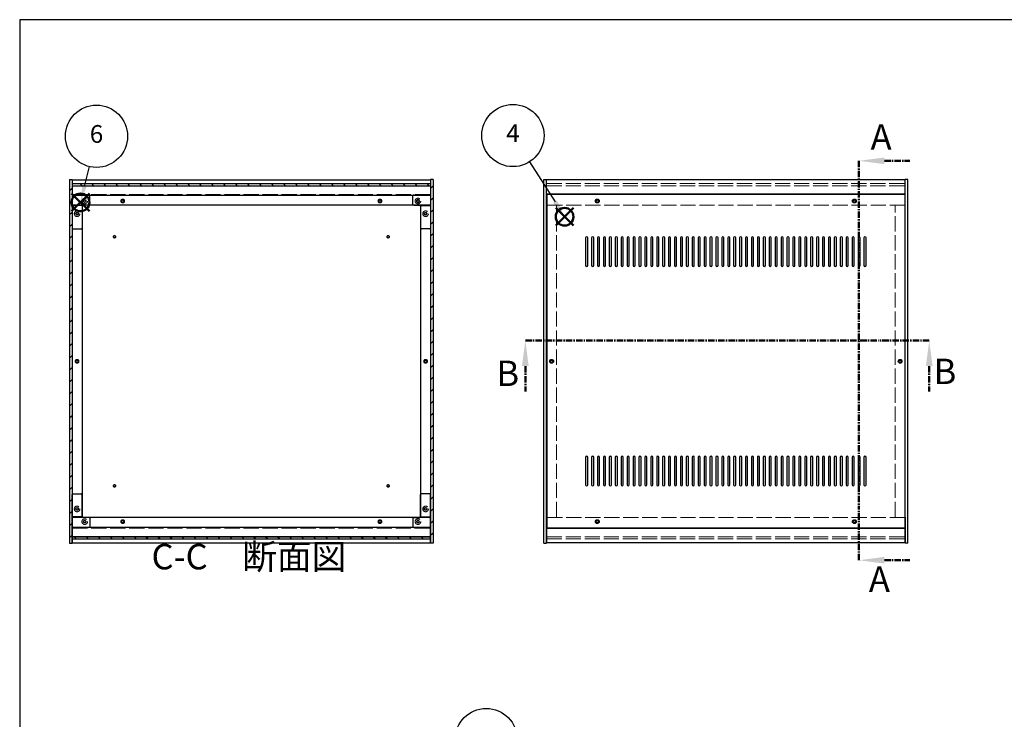
# Model space of a CAD drawing. Units: millimetres. Extents: x 0 to 2471, y 0 to 1680.
# Drawn here: x 0 to 1164, y 853 to 1680 of the extents above; entities that cross this region are included whole.
import ezdxf

# ---------------------------------------------------------------- set-up
doc = ezdxf.new("R2010")
doc.units = ezdxf.units.MM
doc.header["$LTSCALE"] = 6
for name, pattern in [('AM_ISO02W050x2', [3.75, 3, -0.75]), ('AM_ISO08W050', [18, 12, -1.5, 3, -1.5]), ('CENTER', [2, 1.25, -0.25, 0.25, -0.25])]:
    doc.linetypes.add(name, pattern=pattern)
for name, color, linetype, lineweight in [('AM_10', 7, 'AM_ISO08W050', 50), ('AM_5', 3, 'Continuous', 25), ('AM_8', 1, 'Continuous', 25), ('側板', 7, 'Continuous', 25), ('側板0', 7, 'AM_ISO02W050x2', 13), ('固定金具', 6, 'Continuous', 25), ('固定金具0', 6, 'AM_ISO02W050x2', 13), ('天板', 3, 'Continuous', 25), ('底板', 4, 'Continuous', 25), ('底板0', 4, 'AM_ISO02W050x2', 13), ('ﾊﾟﾈﾙ', 5, 'Continuous', 25), ('ﾊﾟﾈﾙ0', 5, 'AM_ISO02W050x2', 13), ('ﾌﾚｰﾑ', 2, 'Continuous', 25), ('ﾌﾚｰﾑ0', 2, 'AM_ISO02W050x2', 13)]:
    doc.layers.add(name, color=color, linetype=linetype, lineweight=lineweight)
doc.layers.add('AM_12', color=7, linetype='Continuous', lineweight=50, plot=False)
doc.styles.add('ACISOTS', font='isocp.shx', dxfattribs={"height": 1, "bigfont": 'extfont.shx'})
pattern_1 = [(135, (189.353, 406.355), (-7.07107, -7.07107), [])]
pattern_2 = [(45, (189.353, 406.355), (-7.07107, 7.07107), [])]

# ---------------------------------------------------------------- blocks, each defined once
blk = doc.blocks.new('TK-A3')
blk.add_lwpolyline([(0, 0), (403, 0), (403, 280), (0, 280)], close=True)
blk = doc.blocks.new('*S32')
at = {"layer": 'AM_5'}
blk.add_line((577.7, 803.2), (616.8, 765), dxfattribs=at)
at = {"layer": 'AM_5', "color": 3}
blk.add_circle((551.5, 829), 36.8, dxfattribs=at)
at = {"layer": 'AM_5', "linetype": 'Continuous'}
blk.add_trace([(614.8, 763), (618.7, 766.9), (631.8, 750.3)], dxfattribs=at)
at = {"layer": 'AM_5', "color": 7, "insert": (551.5, 829), "char_height": 21, "attachment_point": 5, "style": 'ACISOTS'}
blk.add_mtext('3', dxfattribs=at)
blk = doc.blocks.new('*S33')
at = {"layer": 'AM_12', "color": 4}
for p, q in [((633.7, 1436.6), (654.7, 1457.6)), ((633.7, 1457.6), (654.7, 1436.6))]:
    blk.add_line(p, q, dxfattribs=at)
blk.add_circle((644.2, 1447.1), 10.5, dxfattribs=at)
blk = doc.blocks.new('*S34')
at = {"layer": 'AM_5'}
blk.add_line((602.8, 1512.1), (632.9, 1464.8), dxfattribs=at)
at = {"layer": 'AM_5', "color": 3}
blk.add_circle((583.1, 1543.1), 36.8, dxfattribs=at)
at = {"layer": 'AM_5', "linetype": 'Continuous'}
blk.add_trace([(630.6, 1463.3), (635.2, 1466.3), (644.2, 1447.1)], dxfattribs=at)
at = {"layer": 'AM_5', "color": 7, "insert": (583.1, 1543.1), "char_height": 21, "attachment_point": 5, "style": 'ACISOTS'}
blk.add_mtext('4', dxfattribs=at)
blk = doc.blocks.new('*S37')
at = {"layer": 'AM_12', "color": 4}
for p, q in [((61.4, 1453.5), (82.4, 1474.5)), ((61.4, 1474.5), (82.4, 1453.5))]:
    blk.add_line(p, q, dxfattribs=at)
blk.add_circle((71.9, 1464), 10.5, dxfattribs=at)
blk = doc.blocks.new('*S38')
at = {"layer": 'AM_5'}
blk.add_line((82.2, 1506.5), (76.8, 1484.4), dxfattribs=at)
at = {"layer": 'AM_5', "color": 3}
blk.add_circle((90.8, 1542.2), 36.8, dxfattribs=at)
at = {"layer": 'AM_5', "linetype": 'Continuous'}
blk.add_trace([(74.1, 1485.1), (79.5, 1483.8), (71.9, 1464)], dxfattribs=at)
at = {"layer": 'AM_5', "color": 7, "insert": (90.8, 1542.2), "char_height": 21, "attachment_point": 5, "style": 'ACISOTS'}
blk.add_mtext('6', dxfattribs=at)
blk = doc.blocks.new('*S54')
at = {"layer": 'AM_10', "color": 7, "linetype": 'CENTER'}
for p, q in [((992.2, 1513.2), (992.2, 1453.2)), ((1022.2, 1513.2), (1052.2, 1513.2)), ((992.2, 1041), (992.2, 1101)), ((1022.2, 1041), (1052.2, 1041))]:
    blk.add_line(p, q, dxfattribs=at)
at = {"layer": 'AM_10', "color": 1, "linetype": 'CENTER'}
blk.add_line((992.2, 1453.2), (992.2, 1101), dxfattribs=at)
at = {"layer": 'AM_10', "color": 7, "linetype": 'Continuous'}
blk.add_trace([(1022.2, 1517.1), (1022.2, 1509.2), (992.2, 1513.2)], dxfattribs=at)
at = {"layer": 'AM_10', "color": 7, "linetype": 'Continuous', "extrusion": (0, 4.08216e-18, -1)}
blk.add_trace([(-1022.2, 1037.1), (-1022.2, 1045), (-992.2, 1041)], dxfattribs=at)
at = {"layer": 'AM_10', "color": 7, "char_height": 30, "attachment_point": 5, "style": 'ACISOTS'}
for s, insert in [('A', (1018.4, 1537.5)), ('A', (1016.3, 1014.8)), ('A-A 断面図', (1479.4, 869.6))]:
    blk.add_mtext(s, dxfattribs=dict(at, insert=insert))
blk = doc.blocks.new('*S55')
at = {"layer": 'AM_10', "color": 7, "linetype": 'CENTER'}
for p, q in [((992.2, 1513.2), (992.2, 1453.2)), ((1022.2, 1513.2), (1052.2, 1513.2)), ((992.2, 1041), (992.2, 1101)), ((1022.2, 1041), (1052.2, 1041))]:
    blk.add_line(p, q, dxfattribs=at)
at = {"layer": 'AM_10', "color": 1, "linetype": 'CENTER'}
blk.add_line((992.2, 1453.2), (992.2, 1101), dxfattribs=at)
at = {"layer": 'AM_10', "color": 7, "linetype": 'Continuous'}
blk.add_trace([(1022.2, 1517.1), (1022.2, 1509.2), (992.2, 1513.2)], dxfattribs=at)
at = {"layer": 'AM_10', "color": 7, "linetype": 'Continuous', "extrusion": (0, 4.08216e-18, -1)}
blk.add_trace([(-1022.2, 1037.1), (-1022.2, 1045), (-992.2, 1041)], dxfattribs=at)
at = {"layer": 'AM_10', "color": 7, "char_height": 30, "attachment_point": 5, "style": 'ACISOTS'}
for s, insert in [('A', (1018.4, 1537.5)), ('A', (1016.3, 1014.8)), ('A-A 断面図', (1479.4, 869.6))]:
    blk.add_mtext(s, dxfattribs=dict(at, insert=insert))
blk = doc.blocks.new('*S56')
at = {"layer": 'AM_10', "color": 7, "linetype": 'CENTER'}
for p, q in [((597.8, 1300.6), (657.8, 1300.6)), ((1075.3, 1300.6), (1015.3, 1300.6)), ((597.8, 1270.6), (597.8, 1240.6)), ((1075.3, 1270.6), (1075.3, 1240.6))]:
    blk.add_line(p, q, dxfattribs=at)
at = {"layer": 'AM_10', "color": 1, "linetype": 'CENTER'}
blk.add_line((657.8, 1300.6), (1015.3, 1300.6), dxfattribs=at)
at = {"layer": 'AM_10', "color": 7, "linetype": 'Continuous', "extrusion": (4.08216e-18, 0, -1)}
blk.add_trace([(-593.8, 1270.6), (-601.7, 1270.6), (-597.8, 1300.6)], dxfattribs=at)
at = {"layer": 'AM_10', "color": 7, "linetype": 'Continuous'}
blk.add_trace([(1079.2, 1270.6), (1071.3, 1270.6), (1075.3, 1300.6)], dxfattribs=at)
at = {"layer": 'AM_10', "color": 7, "char_height": 30, "attachment_point": 5, "style": 'ACISOTS'}
for insert in [(577, 1258.1), (1093.8, 1260.4)]:
    blk.add_mtext('B', dxfattribs=dict(at, insert=insert))
blk = doc.blocks.new('*S57')
at = {"layer": 'AM_10', "color": 7, "linetype": 'CENTER'}
for p, q in [((597.8, 1300.6), (657.8, 1300.6)), ((1075.3, 1300.6), (1015.3, 1300.6)), ((597.8, 1270.6), (597.8, 1240.6)), ((1075.3, 1270.6), (1075.3, 1240.6))]:
    blk.add_line(p, q, dxfattribs=at)
at = {"layer": 'AM_10', "color": 1, "linetype": 'CENTER'}
blk.add_line((657.8, 1300.6), (1015.3, 1300.6), dxfattribs=at)
at = {"layer": 'AM_10', "color": 7, "linetype": 'Continuous', "extrusion": (4.08216e-18, 0, -1)}
blk.add_trace([(-593.8, 1270.6), (-601.7, 1270.6), (-597.8, 1300.6)], dxfattribs=at)
at = {"layer": 'AM_10', "color": 7, "linetype": 'Continuous'}
blk.add_trace([(1079.2, 1270.6), (1071.3, 1270.6), (1075.3, 1300.6)], dxfattribs=at)
at = {"layer": 'AM_10', "color": 7, "char_height": 30, "attachment_point": 5, "style": 'ACISOTS'}
for insert in [(577, 1258.1), (1093.8, 1260.4)]:
    blk.add_mtext('B', dxfattribs=dict(at, insert=insert))
blk = doc.blocks.new('*S58')
at = {"layer": 'AM_10', "color": 7, "linetype": 'CENTER'}
for p, q in [((607.3, 765.6), (607.3, 795.6)), ((1070.5, 765.6), (1070.5, 795.6)), ((607.3, 735.6), (667.3, 735.6)), ((1070.5, 735.6), (1010.5, 735.6))]:
    blk.add_line(p, q, dxfattribs=at)
at = {"layer": 'AM_10', "color": 1, "linetype": 'CENTER'}
blk.add_line((667.3, 735.6), (1010.5, 735.6), dxfattribs=at)
at = {"layer": 'AM_10', "color": 7, "linetype": 'Continuous'}
blk.add_trace([(603.3, 765.6), (611.2, 765.6), (607.3, 735.6)], dxfattribs=at)
at = {"layer": 'AM_10', "color": 7, "linetype": 'Continuous', "extrusion": (-4.08216e-18, 2.49063e-30, -1)}
blk.add_trace([(-1074.4, 765.6), (-1066.5, 765.6), (-1070.5, 735.6)], dxfattribs=at)
at = {"layer": 'AM_10', "color": 7, "char_height": 30, "attachment_point": 5, "style": 'ACISOTS'}
for s, insert in [('C-C\u3000断面図', (270.9, 1041.4)), ('C', (1088.8, 751.7)), ('C', (585.3, 744.9))]:
    blk.add_mtext(s, dxfattribs=dict(at, insert=insert))
blk = doc.blocks.new('*S59')
at = {"layer": 'AM_10', "color": 7, "linetype": 'CENTER'}
for p, q in [((607.3, 765.6), (607.3, 795.6)), ((1070.5, 765.6), (1070.5, 795.6)), ((607.3, 735.6), (667.3, 735.6)), ((1070.5, 735.6), (1010.5, 735.6))]:
    blk.add_line(p, q, dxfattribs=at)
at = {"layer": 'AM_10', "color": 1, "linetype": 'CENTER'}
blk.add_line((667.3, 735.6), (1010.5, 735.6), dxfattribs=at)
at = {"layer": 'AM_10', "color": 7, "linetype": 'Continuous'}
blk.add_trace([(603.3, 765.6), (611.2, 765.6), (607.3, 735.6)], dxfattribs=at)
at = {"layer": 'AM_10', "color": 7, "linetype": 'Continuous', "extrusion": (-4.08216e-18, 2.49063e-30, -1)}
blk.add_trace([(-1074.4, 765.6), (-1066.5, 765.6), (-1070.5, 735.6)], dxfattribs=at)
at = {"layer": 'AM_10', "color": 7, "char_height": 30, "attachment_point": 5, "style": 'ACISOTS'}
for s, insert in [('C-C\u3000断面図', (270.9, 1041.4)), ('C', (1088.8, 751.7)), ('C', (585.3, 744.9))]:
    blk.add_mtext(s, dxfattribs=dict(at, insert=insert))

msp = doc.modelspace()

# ---------------------------------------------------------------- hatches: boundary and pattern name
at = {"layer": 'AM_8'}
h = msp.add_hatch(dxfattribs=at)
h.set_pattern_fill('_U', color=256, scale=10, angle=45, style=0, pattern_type=0)
h.set_pattern_definition(pattern_2)
h.paths.add_polyline_path([(61.839, 1061.187), (61.839, 1491.187), (58.839, 1491.187), (58.839, 1061.187)])
h = msp.add_hatch(dxfattribs=at)
h.set_pattern_fill('_U', color=256, scale=10, angle=45, style=0, pattern_type=0)
h.set_pattern_definition(pattern_2)
h.paths.add_polyline_path([(488.839, 1061.187), (488.839, 1491.187), (485.839, 1491.187), (485.839, 1061.187)])
h = msp.add_hatch(dxfattribs=at)
h.set_pattern_fill('_U', color=256, scale=10, angle=135, style=0, pattern_type=0)
h.set_pattern_definition(pattern_1)
h.paths.add_polyline_path([(61.989, 1483.687), (485.689, 1483.687), (485.689, 1486.187), (61.989, 1486.187)])
h = msp.add_hatch(dxfattribs=at)
h.set_pattern_fill('_U', color=256, scale=10, angle=135, style=0, pattern_type=0)
h.set_pattern_definition(pattern_1)
h.paths.add_polyline_path([(61.989, 1066.187), (485.689, 1066.187), (485.689, 1068.687), (61.989, 1068.687)])

# ---------------------------------------------------------------- linework, layer by layer
at = {"layer": '側板'}
for p, q in [((58.839, 1491.187), (61.839, 1491.187)), ((58.839, 1491.187), (58.839, 1061.187)), ((61.839, 1491.187), (61.839, 1061.187)), ((488.839, 1491.187), (485.839, 1491.187)), ((485.839, 1491.187), (485.839, 1061.187)), ((488.839, 1491.187), (488.839, 1061.187)), ((619.8, 1061.187), (619.8, 1491.187)), ((619.8, 1491.187), (622.8, 1491.187)), ((622.8, 1061.187), (622.8, 1491.187)), ((1046.8, 1061.187), (1046.8, 1491.187)), ((1049.8, 1491.187), (1046.8, 1491.187)), ((1049.8, 1061.187), (1049.8, 1491.187)), ((73.839, 1460.187), (61.839, 1460.187)), ((73.839, 1460.187), (73.839, 1092.187)), ((473.839, 1460.187), (485.839, 1460.187)), ((473.839, 1460.187), (473.839, 1092.187)), ((73.839, 1092.187), (61.839, 1092.187)), ((473.839, 1092.187), (485.839, 1092.187)), ((58.839, 1061.187), (61.839, 1061.187)), ((488.839, 1061.187), (485.839, 1061.187)), ((619.8, 1061.187), (622.8, 1061.187)), ((619.8, 1061.187), (622.8, 1061.187)), ((1049.8, 1061.187), (1046.8, 1061.187))]:
    msp.add_line(p, q, dxfattribs=at)
for centre, radius in [((67.839, 1450.687), 1.6), ((479.839, 1450.687), 1.6), ((67.839, 1276.187), 1.3), ((479.839, 1276.187), 1.3), ((628.8, 1276.187), 1.3), ((1040.8, 1276.187), 1.3), ((67.839, 1101.687), 1.6), ((479.839, 1101.687), 1.6)]:
    msp.add_circle(centre, radius, dxfattribs=at)
at = {"layer": '側板0'}
for p, q in [((634.8, 1092.187), (634.8, 1460.187)), ((1034.8, 1092.187), (1034.8, 1460.187))]:
    msp.add_line(p, q, dxfattribs=at)
for centre, radius in [((67.839, 1450.687), 3.3), ((479.839, 1450.687), 3.3), ((67.839, 1276.187), 1.5), ((479.839, 1276.187), 1.5), ((628.8, 1276.187), 1.5), ((1040.8, 1276.187), 1.5), ((67.839, 1101.687), 3.3), ((479.839, 1101.687), 3.3)]:
    msp.add_circle(centre, radius, dxfattribs=at)
at = {"layer": '固定金具'}
for p, q in [((81.839, 1472.687), (61.839, 1472.687)), ((61.839, 1472.687), (61.839, 1433.687)), ((82.839, 1461.687), (82.839, 1471.687)), ((464.839, 1461.687), (464.839, 1471.687)), ((465.839, 1472.687), (485.839, 1472.687)), ((485.839, 1472.687), (485.839, 1433.687)), ((73.839, 1459.687), (73.839, 1433.687)), ((81.839, 1460.687), (74.839, 1460.687)), ((465.839, 1460.687), (472.839, 1460.687)), ((473.839, 1459.687), (473.839, 1433.687)), ((62.839, 1432.687), (72.839, 1432.687)), ((484.839, 1432.687), (474.839, 1432.687)), ((61.839, 1079.687), (61.839, 1118.687)), ((62.839, 1119.687), (72.839, 1119.687)), ((73.839, 1092.687), (73.839, 1118.687)), ((473.839, 1092.687), (473.839, 1118.687)), ((484.839, 1119.687), (474.839, 1119.687)), ((485.839, 1079.687), (485.839, 1118.687)), ((81.839, 1091.687), (74.839, 1091.687)), ((82.839, 1090.687), (82.839, 1080.687)), ((464.839, 1090.687), (464.839, 1080.687)), ((465.839, 1091.687), (472.839, 1091.687)), ((81.839, 1079.687), (61.839, 1079.687)), ((465.839, 1079.687), (485.839, 1079.687))]:
    msp.add_line(p, q, dxfattribs=at)
for centre in [(76.839, 1465.687), (470.839, 1465.687), (67.839, 1450.687), (479.839, 1450.687), (67.839, 1101.687), (479.839, 1101.687), (76.839, 1086.687), (470.839, 1086.687)]:
    msp.add_circle(centre, 1.3, dxfattribs=at)
for centre, start, end in [((81.839, 1471.687), 0, 90), ((465.839, 1471.687), 90, 180), ((74.839, 1459.687), 90, 180), ((81.839, 1461.687), 270, 0), ((465.839, 1461.687), 180, 270), ((472.839, 1459.687), 0, 90), ((62.839, 1433.687), 180, 270), ((72.839, 1433.687), 270, 0), ((474.839, 1433.687), 180, 270), ((484.839, 1433.687), 270, 0), ((62.839, 1118.687), 90, 180), ((72.839, 1118.687), 0, 90), ((474.839, 1118.687), 90, 180), ((484.839, 1118.687), 0, 90), ((74.839, 1092.687), 180, 270), ((81.839, 1090.687), 0, 90), ((465.839, 1090.687), 90, 180), ((472.839, 1092.687), 270, 0), ((81.839, 1080.687), 270, 0), ((465.839, 1080.687), 180, 270)]:
    msp.add_arc(centre, 1, start, end, dxfattribs=at)
at = {"layer": '固定金具0'}
for centre in [(76.839, 1465.687), (470.839, 1465.687), (67.839, 1450.687), (479.839, 1450.687), (67.839, 1101.687), (479.839, 1101.687), (76.839, 1086.687), (470.839, 1086.687)]:
    msp.add_circle(centre, 1.5, dxfattribs=at)
at = {"layer": '天板'}
for p, q in [((623.05, 1473.437), (623.05, 1078.937)), ((1046.55, 1473.437), (623.05, 1473.437)), ((1046.55, 1473.437), (1046.55, 1078.937)), ((1046.55, 1078.937), (623.05, 1078.937))]:
    msp.add_line(p, q, dxfattribs=at)
for points in [[(670.3, 1423.437), (670.3, 1423.437, 0.41421356), (669.05, 1422.187), (669.05, 1389.687, 0.41421356), (670.3, 1388.437), (670.3, 1388.437, 0.41421356), (671.55, 1389.687), (671.55, 1422.187, 0.41421356)], [(677.3, 1423.437), (677.3, 1423.437, 0.41421356), (676.05, 1422.187), (676.05, 1389.687, 0.41421356), (677.3, 1388.437), (677.3, 1388.437, 0.41421356), (678.55, 1389.687), (678.55, 1422.187, 0.41421356)], [(684.3, 1423.437), (684.3, 1423.437, 0.41421356), (683.05, 1422.187), (683.05, 1389.687, 0.41421356), (684.3, 1388.437), (684.3, 1388.437, 0.41421356), (685.55, 1389.687), (685.55, 1422.187, 0.41421356)], [(691.3, 1423.437), (691.3, 1423.437, 0.41421356), (690.05, 1422.187), (690.05, 1389.687, 0.41421356), (691.3, 1388.437), (691.3, 1388.437, 0.41421356), (692.55, 1389.687), (692.55, 1422.187, 0.41421356)], [(698.3, 1423.437), (698.3, 1423.437, 0.41421356), (697.05, 1422.187), (697.05, 1389.687, 0.41421356), (698.3, 1388.437), (698.3, 1388.437, 0.41421356), (699.55, 1389.687), (699.55, 1422.187, 0.41421356)], [(705.3, 1423.437), (705.3, 1423.437, 0.41421356), (704.05, 1422.187), (704.05, 1389.687, 0.41421356), (705.3, 1388.437), (705.3, 1388.437, 0.41421356), (706.55, 1389.687), (706.55, 1422.187, 0.41421356)], [(712.3, 1423.437), (712.3, 1423.437, 0.41421356), (711.05, 1422.187), (711.05, 1389.687, 0.41421356), (712.3, 1388.437), (712.3, 1388.437, 0.41421356), (713.55, 1389.687), (713.55, 1422.187, 0.41421356)], [(719.3, 1423.437), (719.3, 1423.437, 0.41421356), (718.05, 1422.187), (718.05, 1389.687, 0.41421356), (719.3, 1388.437), (719.3, 1388.437, 0.41421356), (720.55, 1389.687), (720.55, 1422.187, 0.41421356)], [(726.3, 1423.437), (726.3, 1423.437, 0.41421356), (725.05, 1422.187), (725.05, 1389.687, 0.41421356), (726.3, 1388.437), (726.3, 1388.437, 0.41421356), (727.55, 1389.687), (727.55, 1422.187, 0.41421356)], [(733.3, 1423.437), (733.3, 1423.437, 0.41421356), (732.05, 1422.187), (732.05, 1389.687, 0.41421356), (733.3, 1388.437), (733.3, 1388.437, 0.41421356), (734.55, 1389.687), (734.55, 1422.187, 0.41421356)], [(740.3, 1423.437), (740.3, 1423.437, 0.41421356), (739.05, 1422.187), (739.05, 1389.687, 0.41421356), (740.3, 1388.437), (740.3, 1388.437, 0.41421356), (741.55, 1389.687), (741.55, 1422.187, 0.41421356)], [(747.3, 1423.437), (747.3, 1423.437, 0.41421356), (746.05, 1422.187), (746.05, 1389.687, 0.41421356), (747.3, 1388.437), (747.3, 1388.437, 0.41421356), (748.55, 1389.687), (748.55, 1422.187, 0.41421356)], [(754.3, 1423.437), (754.3, 1423.437, 0.41421356), (753.05, 1422.187), (753.05, 1389.687, 0.41421356), (754.3, 1388.437), (754.3, 1388.437, 0.41421356), (755.55, 1389.687), (755.55, 1422.187, 0.41421356)], [(761.3, 1423.437), (761.3, 1423.437, 0.41421356), (760.05, 1422.187), (760.05, 1389.687, 0.41421356), (761.3, 1388.437), (761.3, 1388.437, 0.41421356), (762.55, 1389.687), (762.55, 1422.187, 0.41421356)], [(768.3, 1423.437), (768.3, 1423.437, 0.41421356), (767.05, 1422.187), (767.05, 1389.687, 0.41421356), (768.3, 1388.437), (768.3, 1388.437, 0.41421356), (769.55, 1389.687), (769.55, 1422.187, 0.41421356)], [(775.3, 1423.437), (775.3, 1423.437, 0.41421356), (774.05, 1422.187), (774.05, 1389.687, 0.41421356), (775.3, 1388.437), (775.3, 1388.437, 0.41421356), (776.55, 1389.687), (776.55, 1422.187, 0.41421356)], [(782.3, 1423.437), (782.3, 1423.437, 0.41421356), (781.05, 1422.187), (781.05, 1389.687, 0.41421356), (782.3, 1388.437), (782.3, 1388.437, 0.41421356), (783.55, 1389.687), (783.55, 1422.187, 0.41421356)], [(789.3, 1423.437), (789.3, 1423.437, 0.41421356), (788.05, 1422.187), (788.05, 1389.687, 0.41421356), (789.3, 1388.437), (789.3, 1388.437, 0.41421356), (790.55, 1389.687), (790.55, 1422.187, 0.41421356)], [(796.3, 1423.437), (796.3, 1423.437, 0.41421356), (795.05, 1422.187), (795.05, 1389.687, 0.41421356), (796.3, 1388.437), (796.3, 1388.437, 0.41421356), (797.55, 1389.687), (797.55, 1422.187, 0.41421356)], [(803.3, 1423.437), (803.3, 1423.437, 0.41421356), (802.05, 1422.187), (802.05, 1389.687, 0.41421356), (803.3, 1388.437), (803.3, 1388.437, 0.41421356), (804.55, 1389.687), (804.55, 1422.187, 0.41421356)], [(810.3, 1423.437), (810.3, 1423.437, 0.41421356), (809.05, 1422.187), (809.05, 1389.687, 0.41421356), (810.3, 1388.437), (810.3, 1388.437, 0.41421356), (811.55, 1389.687), (811.55, 1422.187, 0.41421356)], [(817.3, 1423.437), (817.3, 1423.437, 0.41421356), (816.05, 1422.187), (816.05, 1389.687, 0.41421356), (817.3, 1388.437), (817.3, 1388.437, 0.41421356), (818.55, 1389.687), (818.55, 1422.187, 0.41421356)], [(824.3, 1423.437), (824.3, 1423.437, 0.41421356), (823.05, 1422.187), (823.05, 1389.687, 0.41421356), (824.3, 1388.437), (824.3, 1388.437, 0.41421356), (825.55, 1389.687), (825.55, 1422.187, 0.41421356)], [(831.3, 1423.437), (831.3, 1423.437, 0.41421356), (830.05, 1422.187), (830.05, 1389.687, 0.41421356), (831.3, 1388.437), (831.3, 1388.437, 0.41421356), (832.55, 1389.687), (832.55, 1422.187, 0.41421356)], [(838.3, 1423.437), (838.3, 1423.437, 0.41421356), (837.05, 1422.187), (837.05, 1389.687, 0.41421356), (838.3, 1388.437), (838.3, 1388.437, 0.41421356), (839.55, 1389.687), (839.55, 1422.187, 0.41421356)], [(845.3, 1423.437), (845.3, 1423.437, 0.41421356), (844.05, 1422.187), (844.05, 1389.687, 0.41421356), (845.3, 1388.437), (845.3, 1388.437, 0.41421356), (846.55, 1389.687), (846.55, 1422.187, 0.41421356)], [(852.3, 1423.437), (852.3, 1423.437, 0.41421356), (851.05, 1422.187), (851.05, 1389.687, 0.41421356), (852.3, 1388.437), (852.3, 1388.437, 0.41421356), (853.55, 1389.687), (853.55, 1422.187, 0.41421356)], [(859.3, 1423.437), (859.3, 1423.437, 0.41421356), (858.05, 1422.187), (858.05, 1389.687, 0.41421356), (859.3, 1388.437), (859.3, 1388.437, 0.41421356), (860.55, 1389.687), (860.55, 1422.187, 0.41421356)], [(866.3, 1423.437), (866.3, 1423.437, 0.41421356), (865.05, 1422.187), (865.05, 1389.687, 0.41421356), (866.3, 1388.437), (866.3, 1388.437, 0.41421356), (867.55, 1389.687), (867.55, 1422.187, 0.41421356)], [(873.3, 1423.437), (873.3, 1423.437, 0.41421356), (872.05, 1422.187), (872.05, 1389.687, 0.41421356), (873.3, 1388.437), (873.3, 1388.437, 0.41421356), (874.55, 1389.687), (874.55, 1422.187, 0.41421356)], [(880.3, 1423.437), (880.3, 1423.437, 0.41421356), (879.05, 1422.187), (879.05, 1389.687, 0.41421356), (880.3, 1388.437), (880.3, 1388.437, 0.41421356), (881.55, 1389.687), (881.55, 1422.187, 0.41421356)], [(887.3, 1423.437), (887.3, 1423.437, 0.41421356), (886.05, 1422.187), (886.05, 1389.687, 0.41421356), (887.3, 1388.437), (887.3, 1388.437, 0.41421356), (888.55, 1389.687), (888.55, 1422.187, 0.41421356)], [(894.3, 1423.437), (894.3, 1423.437, 0.41421356), (893.05, 1422.187), (893.05, 1389.687, 0.41421356), (894.3, 1388.437), (894.3, 1388.437, 0.41421356), (895.55, 1389.687), (895.55, 1422.187, 0.41421356)], [(901.3, 1423.437), (901.3, 1423.437, 0.41421356), (900.05, 1422.187), (900.05, 1389.687, 0.41421356), (901.3, 1388.437), (901.3, 1388.437, 0.41421356), (902.55, 1389.687), (902.55, 1422.187, 0.41421356)], [(908.3, 1423.437), (908.3, 1423.437, 0.41421356), (907.05, 1422.187), (907.05, 1389.687, 0.41421356), (908.3, 1388.437), (908.3, 1388.437, 0.41421356), (909.55, 1389.687), (909.55, 1422.187, 0.41421356)], [(915.3, 1423.437), (915.3, 1423.437, 0.41421356), (914.05, 1422.187), (914.05, 1389.687, 0.41421356), (915.3, 1388.437), (915.3, 1388.437, 0.41421356), (916.55, 1389.687), (916.55, 1422.187, 0.41421356)], [(922.3, 1423.437), (922.3, 1423.437, 0.41421356), (921.05, 1422.187), (921.05, 1389.687, 0.41421356), (922.3, 1388.437), (922.3, 1388.437, 0.41421356), (923.55, 1389.687), (923.55, 1422.187, 0.41421356)], [(929.3, 1423.437), (929.3, 1423.437, 0.41421356), (928.05, 1422.187), (928.05, 1389.687, 0.41421356), (929.3, 1388.437), (929.3, 1388.437, 0.41421356), (930.55, 1389.687), (930.55, 1422.187, 0.41421356)], [(936.3, 1423.437), (936.3, 1423.437, 0.41421356), (935.05, 1422.187), (935.05, 1389.687, 0.41421356), (936.3, 1388.437), (936.3, 1388.437, 0.41421356), (937.55, 1389.687), (937.55, 1422.187, 0.41421356)], [(943.3, 1423.437), (943.3, 1423.437, 0.41421356), (942.05, 1422.187), (942.05, 1389.687, 0.41421356), (943.3, 1388.437), (943.3, 1388.437, 0.41421356), (944.55, 1389.687), (944.55, 1422.187, 0.41421356)], [(950.3, 1423.437), (950.3, 1423.437, 0.41421356), (949.05, 1422.187), (949.05, 1389.687, 0.41421356), (950.3, 1388.437), (950.3, 1388.437, 0.41421356), (951.55, 1389.687), (951.55, 1422.187, 0.41421356)], [(957.3, 1423.437), (957.3, 1423.437, 0.41421356), (956.05, 1422.187), (956.05, 1389.687, 0.41421356), (957.3, 1388.437), (957.3, 1388.437, 0.41421356), (958.55, 1389.687), (958.55, 1422.187, 0.41421356)], [(964.3, 1423.437), (964.3, 1423.437, 0.41421356), (963.05, 1422.187), (963.05, 1389.687, 0.41421356), (964.3, 1388.437), (964.3, 1388.437, 0.41421356), (965.55, 1389.687), (965.55, 1422.187, 0.41421356)], [(971.3, 1423.437), (971.3, 1423.437, 0.41421356), (970.05, 1422.187), (970.05, 1389.687, 0.41421356), (971.3, 1388.437), (971.3, 1388.437, 0.41421356), (972.55, 1389.687), (972.55, 1422.187, 0.41421356)], [(978.3, 1423.437), (978.3, 1423.437, 0.41421356), (977.05, 1422.187), (977.05, 1389.687, 0.41421356), (978.3, 1388.437), (978.3, 1388.437, 0.41421356), (979.55, 1389.687), (979.55, 1422.187, 0.41421356)], [(985.3, 1423.437), (985.3, 1423.437, 0.41421356), (984.05, 1422.187), (984.05, 1389.687, 0.41421356), (985.3, 1388.437), (985.3, 1388.437, 0.41421356), (986.55, 1389.687), (986.55, 1422.187, 0.41421356)], [(992.3, 1423.437), (992.3, 1423.437, 0.41421356), (991.05, 1422.187), (991.05, 1389.687, 0.41421356), (992.3, 1388.437), (992.3, 1388.437, 0.41421356), (993.55, 1389.687), (993.55, 1422.187, 0.41421356)], [(999.3, 1423.437), (999.3, 1423.437, 0.41421356), (998.05, 1422.187), (998.05, 1389.687, 0.41421356), (999.3, 1388.437), (999.3, 1388.437, 0.41421356), (1000.55, 1389.687), (1000.55, 1422.187, 0.41421356)], [(670.3, 1163.937), (670.3, 1163.937, 0.41421356), (669.05, 1162.687), (669.05, 1130.187, 0.41421356), (670.3, 1128.937), (670.3, 1128.937, 0.41421356), (671.55, 1130.187), (671.55, 1162.687, 0.41421356)], [(677.3, 1163.937), (677.3, 1163.937, 0.41421356), (676.05, 1162.687), (676.05, 1130.187, 0.41421356), (677.3, 1128.937), (677.3, 1128.937, 0.41421356), (678.55, 1130.187), (678.55, 1162.687, 0.41421356)], [(684.3, 1163.937), (684.3, 1163.937, 0.41421356), (683.05, 1162.687), (683.05, 1130.187, 0.41421356), (684.3, 1128.937), (684.3, 1128.937, 0.41421356), (685.55, 1130.187), (685.55, 1162.687, 0.41421356)], [(691.3, 1163.937), (691.3, 1163.937, 0.41421356), (690.05, 1162.687), (690.05, 1130.187, 0.41421356), (691.3, 1128.937), (691.3, 1128.937, 0.41421356), (692.55, 1130.187), (692.55, 1162.687, 0.41421356)], [(698.3, 1163.937), (698.3, 1163.937, 0.41421356), (697.05, 1162.687), (697.05, 1130.187, 0.41421356), (698.3, 1128.937), (698.3, 1128.937, 0.41421356), (699.55, 1130.187), (699.55, 1162.687, 0.41421356)], [(705.3, 1163.937), (705.3, 1163.937, 0.41421356), (704.05, 1162.687), (704.05, 1130.187, 0.41421356), (705.3, 1128.937), (705.3, 1128.937, 0.41421356), (706.55, 1130.187), (706.55, 1162.687, 0.41421356)], [(712.3, 1163.937), (712.3, 1163.937, 0.41421356), (711.05, 1162.687), (711.05, 1130.187, 0.41421356), (712.3, 1128.937), (712.3, 1128.937, 0.41421356), (713.55, 1130.187), (713.55, 1162.687, 0.41421356)], [(719.3, 1163.937), (719.3, 1163.937, 0.41421356), (718.05, 1162.687), (718.05, 1130.187, 0.41421356), (719.3, 1128.937), (719.3, 1128.937, 0.41421356), (720.55, 1130.187), (720.55, 1162.687, 0.41421356)], [(726.3, 1163.937), (726.3, 1163.937, 0.41421356), (725.05, 1162.687), (725.05, 1130.187, 0.41421356), (726.3, 1128.937), (726.3, 1128.937, 0.41421356), (727.55, 1130.187), (727.55, 1162.687, 0.41421356)], [(733.3, 1163.937), (733.3, 1163.937, 0.41421356), (732.05, 1162.687), (732.05, 1130.187, 0.41421356), (733.3, 1128.937), (733.3, 1128.937, 0.41421356), (734.55, 1130.187), (734.55, 1162.687, 0.41421356)], [(740.3, 1163.937), (740.3, 1163.937, 0.41421356), (739.05, 1162.687), (739.05, 1130.187, 0.41421356), (740.3, 1128.937), (740.3, 1128.937, 0.41421356), (741.55, 1130.187), (741.55, 1162.687, 0.41421356)], [(747.3, 1163.937), (747.3, 1163.937, 0.41421356), (746.05, 1162.687), (746.05, 1130.187, 0.41421356), (747.3, 1128.937), (747.3, 1128.937, 0.41421356), (748.55, 1130.187), (748.55, 1162.687, 0.41421356)], [(754.3, 1163.937), (754.3, 1163.937, 0.41421356), (753.05, 1162.687), (753.05, 1130.187, 0.41421356), (754.3, 1128.937), (754.3, 1128.937, 0.41421356), (755.55, 1130.187), (755.55, 1162.687, 0.41421356)], [(761.3, 1163.937), (761.3, 1163.937, 0.41421356), (760.05, 1162.687), (760.05, 1130.187, 0.41421356), (761.3, 1128.937), (761.3, 1128.937, 0.41421356), (762.55, 1130.187), (762.55, 1162.687, 0.41421356)], [(768.3, 1163.937), (768.3, 1163.937, 0.41421356), (767.05, 1162.687), (767.05, 1130.187, 0.41421356), (768.3, 1128.937), (768.3, 1128.937, 0.41421356), (769.55, 1130.187), (769.55, 1162.687, 0.41421356)], [(775.3, 1163.937), (775.3, 1163.937, 0.41421356), (774.05, 1162.687), (774.05, 1130.187, 0.41421356), (775.3, 1128.937), (775.3, 1128.937, 0.41421356), (776.55, 1130.187), (776.55, 1162.687, 0.41421356)], [(782.3, 1163.937), (782.3, 1163.937, 0.41421356), (781.05, 1162.687), (781.05, 1130.187, 0.41421356), (782.3, 1128.937), (782.3, 1128.937, 0.41421356), (783.55, 1130.187), (783.55, 1162.687, 0.41421356)], [(789.3, 1163.937), (789.3, 1163.937, 0.41421356), (788.05, 1162.687), (788.05, 1130.187, 0.41421356), (789.3, 1128.937), (789.3, 1128.937, 0.41421356), (790.55, 1130.187), (790.55, 1162.687, 0.41421356)], [(796.3, 1163.937), (796.3, 1163.937, 0.41421356), (795.05, 1162.687), (795.05, 1130.187, 0.41421356), (796.3, 1128.937), (796.3, 1128.937, 0.41421356), (797.55, 1130.187), (797.55, 1162.687, 0.41421356)], [(803.3, 1163.937), (803.3, 1163.937, 0.41421356), (802.05, 1162.687), (802.05, 1130.187, 0.41421356), (803.3, 1128.937), (803.3, 1128.937, 0.41421356), (804.55, 1130.187), (804.55, 1162.687, 0.41421356)], [(810.3, 1163.937), (810.3, 1163.937, 0.41421356), (809.05, 1162.687), (809.05, 1130.187, 0.41421356), (810.3, 1128.937), (810.3, 1128.937, 0.41421356), (811.55, 1130.187), (811.55, 1162.687, 0.41421356)], [(817.3, 1163.937), (817.3, 1163.937, 0.41421356), (816.05, 1162.687), (816.05, 1130.187, 0.41421356), (817.3, 1128.937), (817.3, 1128.937, 0.41421356), (818.55, 1130.187), (818.55, 1162.687, 0.41421356)], [(824.3, 1163.937), (824.3, 1163.937, 0.41421356), (823.05, 1162.687), (823.05, 1130.187, 0.41421356), (824.3, 1128.937), (824.3, 1128.937, 0.41421356), (825.55, 1130.187), (825.55, 1162.687, 0.41421356)], [(831.3, 1163.937), (831.3, 1163.937, 0.41421356), (830.05, 1162.687), (830.05, 1130.187, 0.41421356), (831.3, 1128.937), (831.3, 1128.937, 0.41421356), (832.55, 1130.187), (832.55, 1162.687, 0.41421356)], [(838.3, 1163.937), (838.3, 1163.937, 0.41421356), (837.05, 1162.687), (837.05, 1130.187, 0.41421356), (838.3, 1128.937), (838.3, 1128.937, 0.41421356), (839.55, 1130.187), (839.55, 1162.687, 0.41421356)], [(845.3, 1163.937), (845.3, 1163.937, 0.41421356), (844.05, 1162.687), (844.05, 1130.187, 0.41421356), (845.3, 1128.937), (845.3, 1128.937, 0.41421356), (846.55, 1130.187), (846.55, 1162.687, 0.41421356)], [(852.3, 1163.937), (852.3, 1163.937, 0.41421356), (851.05, 1162.687), (851.05, 1130.187, 0.41421356), (852.3, 1128.937), (852.3, 1128.937, 0.41421356), (853.55, 1130.187), (853.55, 1162.687, 0.41421356)], [(859.3, 1163.937), (859.3, 1163.937, 0.41421356), (858.05, 1162.687), (858.05, 1130.187, 0.41421356), (859.3, 1128.937), (859.3, 1128.937, 0.41421356), (860.55, 1130.187), (860.55, 1162.687, 0.41421356)], [(866.3, 1163.937), (866.3, 1163.937, 0.41421356), (865.05, 1162.687), (865.05, 1130.187, 0.41421356), (866.3, 1128.937), (866.3, 1128.937, 0.41421356), (867.55, 1130.187), (867.55, 1162.687, 0.41421356)], [(873.3, 1163.937), (873.3, 1163.937, 0.41421356), (872.05, 1162.687), (872.05, 1130.187, 0.41421356), (873.3, 1128.937), (873.3, 1128.937, 0.41421356), (874.55, 1130.187), (874.55, 1162.687, 0.41421356)], [(880.3, 1163.937), (880.3, 1163.937, 0.41421356), (879.05, 1162.687), (879.05, 1130.187, 0.41421356), (880.3, 1128.937), (880.3, 1128.937, 0.41421356), (881.55, 1130.187), (881.55, 1162.687, 0.41421356)], [(887.3, 1163.937), (887.3, 1163.937, 0.41421356), (886.05, 1162.687), (886.05, 1130.187, 0.41421356), (887.3, 1128.937), (887.3, 1128.937, 0.41421356), (888.55, 1130.187), (888.55, 1162.687, 0.41421356)], [(894.3, 1163.937), (894.3, 1163.937, 0.41421356), (893.05, 1162.687), (893.05, 1130.187, 0.41421356), (894.3, 1128.937), (894.3, 1128.937, 0.41421356), (895.55, 1130.187), (895.55, 1162.687, 0.41421356)], [(901.3, 1163.937), (901.3, 1163.937, 0.41421356), (900.05, 1162.687), (900.05, 1130.187, 0.41421356), (901.3, 1128.937), (901.3, 1128.937, 0.41421356), (902.55, 1130.187), (902.55, 1162.687, 0.41421356)], [(908.3, 1163.937), (908.3, 1163.937, 0.41421356), (907.05, 1162.687), (907.05, 1130.187, 0.41421356), (908.3, 1128.937), (908.3, 1128.937, 0.41421356), (909.55, 1130.187), (909.55, 1162.687, 0.41421356)], [(915.3, 1163.937), (915.3, 1163.937, 0.41421356), (914.05, 1162.687), (914.05, 1130.187, 0.41421356), (915.3, 1128.937), (915.3, 1128.937, 0.41421356), (916.55, 1130.187), (916.55, 1162.687, 0.41421356)], [(922.3, 1163.937), (922.3, 1163.937, 0.41421356), (921.05, 1162.687), (921.05, 1130.187, 0.41421356), (922.3, 1128.937), (922.3, 1128.937, 0.41421356), (923.55, 1130.187), (923.55, 1162.687, 0.41421356)], [(929.3, 1163.937), (929.3, 1163.937, 0.41421356), (928.05, 1162.687), (928.05, 1130.187, 0.41421356), (929.3, 1128.937), (929.3, 1128.937, 0.41421356), (930.55, 1130.187), (930.55, 1162.687, 0.41421356)], [(936.3, 1163.937), (936.3, 1163.937, 0.41421356), (935.05, 1162.687), (935.05, 1130.187, 0.41421356), (936.3, 1128.937), (936.3, 1128.937, 0.41421356), (937.55, 1130.187), (937.55, 1162.687, 0.41421356)], [(943.3, 1163.937), (943.3, 1163.937, 0.41421356), (942.05, 1162.687), (942.05, 1130.187, 0.41421356), (943.3, 1128.937), (943.3, 1128.937, 0.41421356), (944.55, 1130.187), (944.55, 1162.687, 0.41421356)], [(950.3, 1163.937), (950.3, 1163.937, 0.41421356), (949.05, 1162.687), (949.05, 1130.187, 0.41421356), (950.3, 1128.937), (950.3, 1128.937, 0.41421356), (951.55, 1130.187), (951.55, 1162.687, 0.41421356)], [(957.3, 1163.937), (957.3, 1163.937, 0.41421356), (956.05, 1162.687), (956.05, 1130.187, 0.41421356), (957.3, 1128.937), (957.3, 1128.937, 0.41421356), (958.55, 1130.187), (958.55, 1162.687, 0.41421356)], [(964.3, 1163.937), (964.3, 1163.937, 0.41421356), (963.05, 1162.687), (963.05, 1130.187, 0.41421356), (964.3, 1128.937), (964.3, 1128.937, 0.41421356), (965.55, 1130.187), (965.55, 1162.687, 0.41421356)], [(971.3, 1163.937), (971.3, 1163.937, 0.41421356), (970.05, 1162.687), (970.05, 1130.187, 0.41421356), (971.3, 1128.937), (971.3, 1128.937, 0.41421356), (972.55, 1130.187), (972.55, 1162.687, 0.41421356)], [(978.3, 1163.937), (978.3, 1163.937, 0.41421356), (977.05, 1162.687), (977.05, 1130.187, 0.41421356), (978.3, 1128.937), (978.3, 1128.937, 0.41421356), (979.55, 1130.187), (979.55, 1162.687, 0.41421356)], [(985.3, 1163.937), (985.3, 1163.937, 0.41421356), (984.05, 1162.687), (984.05, 1130.187, 0.41421356), (985.3, 1128.937), (985.3, 1128.937, 0.41421356), (986.55, 1130.187), (986.55, 1162.687, 0.41421356)], [(992.3, 1163.937), (992.3, 1163.937, 0.41421356), (991.05, 1162.687), (991.05, 1130.187, 0.41421356), (992.3, 1128.937), (992.3, 1128.937, 0.41421356), (993.55, 1130.187), (993.55, 1162.687, 0.41421356)], [(999.3, 1163.937), (999.3, 1163.937, 0.41421356), (998.05, 1162.687), (998.05, 1130.187, 0.41421356), (999.3, 1128.937), (999.3, 1128.937, 0.41421356), (1000.55, 1130.187), (1000.55, 1162.687, 0.41421356)]]:
    msp.add_lwpolyline(points, format="xyb", close=True, dxfattribs=at)
for centre in [(682.8, 1465.687), (986.8, 1465.687), (628.8, 1276.187), (1040.8, 1276.187), (682.8, 1086.687), (986.8, 1086.687)]:
    msp.add_circle(centre, 2.25, dxfattribs=at)
at = {"layer": '底板'}
for centre in [(112.089, 1423.437), (435.589, 1423.437), (112.089, 1128.937), (435.589, 1128.937)]:
    msp.add_circle(centre, 1.3, dxfattribs=at)
at = {"layer": '底板0'}
for p, q in [((62.089, 1473.437), (485.589, 1473.437)), ((62.089, 1078.937), (62.089, 1473.437)), ((485.589, 1078.937), (485.589, 1473.437)), ((62.089, 1078.937), (485.589, 1078.937))]:
    msp.add_line(p, q, dxfattribs=at)
for centre, radius in [((121.839, 1465.687), 2.25), ((425.839, 1465.687), 2.25), ((112.089, 1423.437), 1.5), ((435.589, 1423.437), 1.5), ((67.839, 1276.187), 2.25), ((479.839, 1276.187), 2.25), ((112.089, 1128.937), 1.5), ((435.589, 1128.937), 1.5), ((121.839, 1086.687), 2.25), ((425.839, 1086.687), 2.25)]:
    msp.add_circle(centre, radius, dxfattribs=at)
at = {"layer": 'ﾊﾟﾈﾙ'}
for p, q in [((61.989, 1486.187), (485.689, 1486.187)), ((61.989, 1486.187), (61.989, 1483.687)), ((61.989, 1483.687), (485.689, 1483.687)), ((485.689, 1486.187), (485.689, 1483.687)), ((61.989, 1068.687), (485.689, 1068.687)), ((61.989, 1066.187), (61.989, 1068.687)), ((61.989, 1066.187), (485.689, 1066.187)), ((485.689, 1066.187), (485.689, 1068.687))]:
    msp.add_line(p, q, dxfattribs=at)
at = {"layer": 'ﾊﾟﾈﾙ0'}
for p, q in [((622.95, 1486.187), (1046.65, 1486.187)), ((622.95, 1486.187), (622.95, 1483.687)), ((622.95, 1483.687), (1046.65, 1483.687)), ((1046.65, 1486.187), (1046.65, 1483.687)), ((622.95, 1068.687), (1046.65, 1068.687)), ((622.95, 1066.187), (622.95, 1068.687)), ((622.95, 1066.187), (1046.65, 1066.187)), ((1046.65, 1066.187), (1046.65, 1068.687))]:
    msp.add_line(p, q, dxfattribs=at)
at = {"layer": 'ﾌﾚｰﾑ'}
for p, q in [((61.839, 1490.687), (485.839, 1490.687)), ((61.839, 1490.687), (61.839, 1460.687)), ((485.839, 1490.687), (485.839, 1460.687)), ((1046.8, 1490.687), (622.8, 1490.687)), ((622.8, 1460.687), (622.8, 1490.687)), ((1046.8, 1460.687), (1046.8, 1490.687)), ((61.839, 1483.687), (485.839, 1483.687)), ((61.839, 1482.287), (61.839, 1460.687)), ((485.839, 1482.287), (485.839, 1460.687)), ((61.839, 1472.687), (485.839, 1472.687)), ((1046.8, 1473.687), (622.8, 1473.687)), ((485.839, 1460.687), (61.839, 1460.687)), ((622.8, 1460.687), (623.05, 1460.687)), ((622.8, 1460.687), (623.05, 1460.687)), ((1046.8, 1460.687), (1046.55, 1460.687)), ((485.839, 1091.687), (61.839, 1091.687)), ((61.839, 1061.687), (61.839, 1091.687)), ((61.839, 1070.087), (61.839, 1091.687)), ((485.839, 1061.687), (485.839, 1091.687)), ((485.839, 1070.087), (485.839, 1091.687)), ((622.8, 1091.687), (622.8, 1061.687)), ((622.8, 1091.687), (623.05, 1091.687)), ((622.8, 1091.687), (622.8, 1061.687)), ((622.8, 1091.687), (623.05, 1091.687)), ((1046.8, 1091.687), (1046.55, 1091.687)), ((1046.8, 1091.687), (1046.8, 1061.687)), ((485.839, 1079.687), (61.839, 1079.687)), ((1046.8, 1078.687), (622.8, 1078.687)), ((485.839, 1068.687), (61.839, 1068.687)), ((61.839, 1061.687), (485.839, 1061.687)), ((1046.8, 1061.687), (622.8, 1061.687))]:
    msp.add_line(p, q, dxfattribs=at)
for centre in [(121.839, 1465.687), (425.839, 1465.687), (682.8, 1465.687), (986.8, 1465.687), (121.839, 1086.687), (425.839, 1086.687), (682.8, 1086.687), (986.8, 1086.687)]:
    msp.add_circle(centre, 1.3, dxfattribs=at)
at = {"layer": 'ﾌﾚｰﾑ0'}
for p, q in [((1046.55, 1460.687), (623.05, 1460.687)), ((1046.55, 1091.687), (623.05, 1091.687))]:
    msp.add_line(p, q, dxfattribs=at)
for centre, radius in [((76.839, 1465.687), 3.3), ((76.839, 1465.687), 1.6), ((121.839, 1465.687), 1.5), ((425.839, 1465.687), 1.5), ((470.839, 1465.687), 3.3), ((470.839, 1465.687), 1.75), ((682.8, 1465.687), 1.5), ((986.8, 1465.687), 1.5), ((76.839, 1086.687), 3.3), ((76.839, 1086.687), 1.6), ((121.839, 1086.687), 1.5), ((425.839, 1086.687), 1.5), ((470.839, 1086.687), 3.3), ((470.839, 1086.687), 1.6), ((682.8, 1086.687), 1.5), ((986.8, 1086.687), 1.5)]:
    msp.add_circle(centre, radius, dxfattribs=at)

# ---------------------------------------------------------------- block references
at = {"lineweight": 0, "xscale": 6, "yscale": 6, "zscale": 6}
msp.add_blockref('TK-A3', (0, 0), dxfattribs=at)
at = {"layer": 'AM_10'}
for name in ['*S54', '*S55', '*S56', '*S57', '*S58', '*S59']:
    msp.add_blockref(name, (0, 0), dxfattribs=at)
at = {"layer": 'AM_12'}
for name in ['*S37', '*S33']:
    msp.add_blockref(name, (0, 0), dxfattribs=at)
at = {"layer": 'AM_5'}
for name in ['*S38', '*S34', '*S32']:
    msp.add_blockref(name, (0, 0), dxfattribs=at)

doc.saveas('drawing.dxf')
